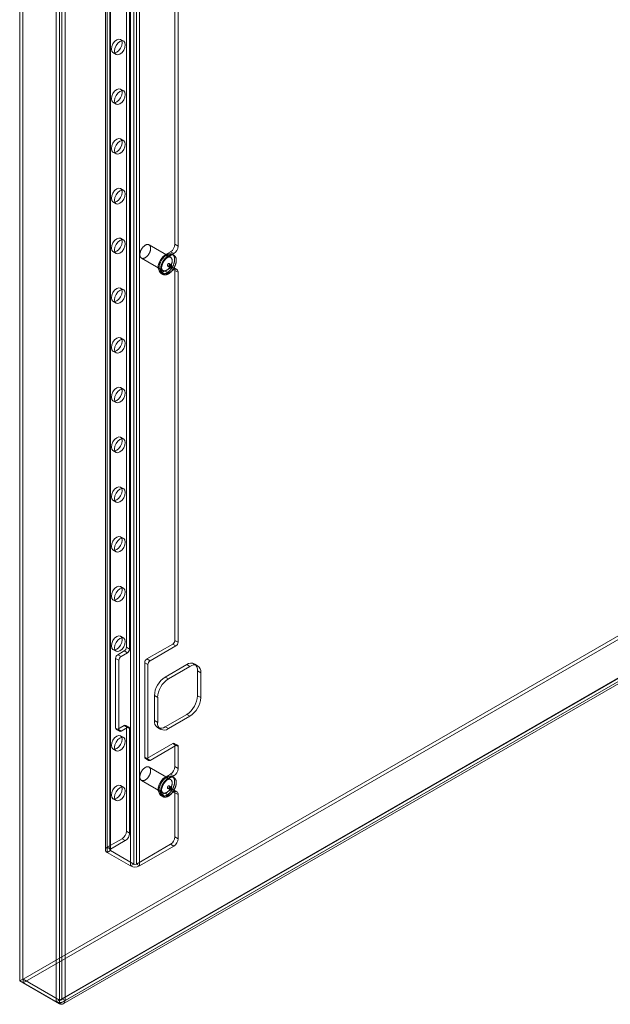
# Model space of a CAD drawing. Units: millimetres. Extents: x 59 to 4259, y 39 to 3009.
# Drawn here: x 2523 to 2620, y 269 to 431 of the extents above; entities that cross this region are included whole.
import ezdxf

# ---------------------------------------------------------------- set-up
doc = ezdxf.new("R2010")
doc.units = ezdxf.units.MM
doc.header["$LTSCALE"] = 2

msp = doc.modelspace()

# ---------------------------------------------------------------- linework, layer by layer
at = {"color": 7, "linetype": 'Continuous', "lineweight": 18}
for p, q in [((2523.27, 759.85), (2523.27, 273.25)), ((2522.74, 759.55), (2522.74, 272.95)), ((2528.71, 269.5), (2528.71, 756.1)), ((2529.24, 269.8), (2529.24, 756.4)), ((2529.67, 756.19), (2529.67, 270.02)), ((2530.2, 755.88), (2530.2, 269.71)), ((2536.79, 751.72), (2536.79, 294.45)), ((2537.09, 294.88), (2537.09, 752.14)), ((2537.54, 751.72), (2537.54, 294.45)), ((2537.62, 294.57), (2537.62, 751.84)), ((2537.09, 294.02), (2537.09, 751.29)), ((2537.62, 294.33), (2537.62, 751.59)), ((2540.91, 291.82), (2540.91, 749.08)), ((2541.44, 292.13), (2541.44, 749.39)), ((2541.87, 292.13), (2541.87, 749.39)), ((2542.4, 291.82), (2542.4, 749.08)), ((2540.24, 327.73), (2540.24, 722.93)), ((2540.77, 327.42), (2540.77, 722.63)), ((2548.19, 393.87), (2548.19, 654.95)), ((2548.73, 393.56), (2548.73, 654.65)), ((2523.29, 273.24), (2803.26, 434.86)), ((2523.29, 272.63), (2803.26, 434.25)), ((2809.23, 431.41), (2529.27, 269.79)), ((2809.23, 430.8), (2529.27, 269.18)), ((2529.51, 269.83), (2809.29, 431.34)), ((2529.67, 270.02), (2809.26, 431.42)), ((2529.89, 269.18), (2809.67, 430.69)), ((2530.2, 269.71), (2809.79, 431.12)), ((2539.8, 427.2), (2539.27, 427.51)), ((2538.02, 425.34), (2538.55, 425.04)), ((2539.8, 419.04), (2539.27, 419.34)), ((2538.02, 417.18), (2538.55, 416.87)), ((2539.8, 410.87), (2539.27, 411.18)), ((2538.02, 409.01), (2538.55, 408.71)), ((2539.8, 402.71), (2539.27, 403.01)), ((2538.02, 400.85), (2538.55, 400.54)), ((2539.8, 394.54), (2539.27, 394.85)), ((2547.49, 391.73), (2543.96, 393.77)), ((2548.73, 393.56), (2548.19, 393.87)), ((2538.02, 392.68), (2538.55, 392.38)), ((2542.71, 391.61), (2546.24, 389.57)), ((2547.49, 392.64), (2546.6, 392.13)), ((2546.6, 392.13), (2547.13, 391.82)), ((2548.02, 392.34), (2547.13, 391.82)), ((2547.49, 392.64), (2548.02, 392.34)), ((2548.04, 392.07), (2547.78, 392.22)), ((2546.6, 389.48), (2547.49, 389.99)), ((2547.01, 390.28), (2547.36, 390.08)), ((2547.13, 389.17), (2548.02, 389.68)), ((2547.61, 390.51), (2547.26, 390.71)), ((2548.02, 389.68), (2547.49, 389.99)), ((2548.52, 389.73), (2547.99, 390.04)), ((2548.19, 328.85), (2548.19, 389.58)), ((2548.19, 389.58), (2548.73, 389.27)), ((2545.79, 389.4), (2546.32, 389.09)), ((2545.96, 389.08), (2546.23, 388.93)), ((2546.6, 389.48), (2547.13, 389.17)), ((2548.73, 328.54), (2548.73, 389.27)), ((2539.8, 386.37), (2539.27, 386.68)), ((2538.02, 384.52), (2538.55, 384.21)), ((2539.8, 378.21), (2539.27, 378.52)), ((2538.02, 376.35), (2538.55, 376.04)), ((2539.8, 370.04), (2539.27, 370.35)), ((2538.02, 368.19), (2538.55, 367.88)), ((2539.8, 361.88), (2539.27, 362.18)), ((2538.02, 360.02), (2538.55, 359.71)), ((2539.8, 353.71), (2539.27, 354.02)), ((2538.02, 351.85), (2538.55, 351.55)), ((2539.8, 345.55), (2539.27, 345.85)), ((2538.02, 343.69), (2538.55, 343.38)), ((2539.8, 337.38), (2539.27, 337.69)), ((2538.02, 335.52), (2538.55, 335.22)), ((2539.8, 329.22), (2539.27, 329.52)), ((2547.84, 328.24), (2543.6, 325.79)), ((2547.84, 328.24), (2548.37, 327.93)), ((2548.73, 328.54), (2548.19, 328.85)), ((2538.02, 327.36), (2538.55, 327.05)), ((2538.83, 326.5), (2539.89, 327.11)), ((2539.36, 326.2), (2540.42, 326.81)), ((2539.89, 327.11), (2540.42, 326.81)), ((2540.77, 327.42), (2540.24, 327.73)), ((2548.37, 327.93), (2544.13, 325.48)), ((2538.47, 314.46), (2538.47, 325.89)), ((2538.47, 325.89), (2539, 325.58)), ((2539.36, 326.2), (2538.83, 326.5)), ((2539, 314.15), (2539, 325.58)), ((2543.25, 325.17), (2543.25, 309.66)), ((2543.25, 325.17), (2543.78, 324.87)), ((2544.13, 325.48), (2543.6, 325.79)), ((2551.92, 324.69), (2551.39, 324.99)), ((2543.78, 309.35), (2543.78, 324.87)), ((2546.6, 322.83), (2550.14, 324.87)), ((2547.13, 322.52), (2550.67, 324.56)), ((2550.14, 324.87), (2550.67, 324.56)), ((2551.91, 323.85), (2551.91, 319.76)), ((2552.44, 323.54), (2551.91, 323.85)), ((2552.44, 323.54), (2552.44, 319.46)), ((2547.13, 322.52), (2546.6, 322.83)), ((2544.84, 315.68), (2544.84, 319.77)), ((2544.84, 319.77), (2545.37, 319.46)), ((2545.37, 315.38), (2545.37, 319.46)), ((2551.91, 319.76), (2552.44, 319.46)), ((2545.37, 315.38), (2544.84, 315.68)), ((2550.14, 316.7), (2546.6, 314.66)), ((2550.67, 316.4), (2547.13, 314.36)), ((2550.67, 316.4), (2550.14, 316.7)), ((2539, 314.15), (2538.47, 314.46)), ((2538.58, 314.23), (2539.11, 313.92)), ((2539.89, 314.87), (2538.83, 314.25)), ((2538.83, 314.25), (2539.36, 313.95)), ((2540.42, 314.56), (2539.36, 313.95)), ((2540.42, 314.56), (2539.89, 314.87)), ((2540.67, 314.58), (2540.14, 314.89)), ((2540.24, 297.51), (2540.24, 314.66)), ((2540.24, 314.66), (2540.77, 314.36)), ((2540.77, 297.21), (2540.77, 314.36)), ((2545.35, 314.54), (2545.88, 314.23)), ((2546.6, 314.66), (2547.13, 314.36)), ((2539.8, 312.89), (2539.27, 313.19)), ((2538.02, 311.03), (2538.55, 310.72)), ((2543.6, 309.46), (2547.84, 311.91)), ((2544.13, 309.15), (2548.37, 311.6)), ((2548.37, 311.6), (2547.84, 311.91)), ((2548.62, 311.62), (2548.09, 311.93)), ((2548.19, 308.13), (2548.19, 311.7)), ((2548.19, 311.7), (2548.73, 311.4)), ((2548.73, 307.82), (2548.73, 311.4)), ((2543.78, 309.35), (2543.25, 309.66)), ((2543.35, 309.43), (2543.88, 309.13)), ((2543.6, 309.46), (2544.13, 309.15)), ((2547.49, 306), (2543.96, 308.04)), ((2548.73, 307.82), (2548.19, 308.13)), ((2542.71, 305.87), (2546.24, 303.83)), ((2547.49, 306.9), (2546.6, 306.39)), ((2546.6, 306.39), (2547.13, 306.09)), ((2548.02, 306.6), (2547.13, 306.09)), ((2547.49, 306.9), (2548.02, 306.6)), ((2548.04, 306.33), (2547.78, 306.48)), ((2539.8, 304.72), (2539.27, 305.03)), ((2546.6, 303.74), (2547.49, 304.25)), ((2547.01, 304.54), (2547.36, 304.34)), ((2547.13, 303.43), (2548.02, 303.94)), ((2547.61, 304.77), (2547.26, 304.98)), ((2548.02, 303.94), (2547.49, 304.25)), ((2548.52, 303.99), (2547.99, 304.3)), ((2538.02, 302.86), (2538.55, 302.56)), ((2545.79, 303.66), (2546.32, 303.35)), ((2545.96, 303.34), (2546.23, 303.19)), ((2546.6, 303.74), (2547.13, 303.43)), ((2548.19, 296.6), (2548.19, 303.84)), ((2548.19, 303.84), (2548.73, 303.54)), ((2548.73, 296.29), (2548.73, 303.54)), ((2540.77, 297.21), (2540.24, 297.51)), ((2539.53, 296.29), (2537.09, 294.88)), ((2540.06, 295.98), (2537.62, 294.57)), ((2539.53, 296.29), (2540.06, 295.98)), ((2548.73, 296.29), (2548.19, 296.6)), ((2537.62, 294.57), (2537.09, 294.88)), ((2537.09, 294.02), (2537.62, 294.33)), ((2537.62, 294.33), (2541.44, 292.13)), ((2541.87, 292.13), (2547.49, 295.37)), ((2542.4, 291.82), (2548.02, 295.06)), ((2547.49, 295.37), (2548.02, 295.06)), ((2537.09, 294.02), (2540.91, 291.82)), ((2541.44, 292.13), (2540.91, 291.82)), ((2542.4, 291.82), (2541.87, 292.13)), ((2523.27, 273.25), (2522.74, 272.95)), ((2529.24, 269.8), (2523.27, 273.25)), ((2523.29, 273.24), (2523.29, 272.63)), ((2523.29, 273.24), (2529.27, 269.79)), ((2528.71, 269.5), (2522.74, 272.95)), ((2523.29, 272.63), (2529.27, 269.18)), ((2530.2, 269.71), (2529.67, 270.02)), ((2529.24, 269.8), (2528.71, 269.5)), ((2529.27, 269.79), (2529.27, 269.18))]:
    msp.add_line(p, q, dxfattribs=at)
at = {"color": 7, "linetype": 'Continuous', "lineweight": 18, "flags": 128}
for points in [[(2538.65, 425.4), (2538.31, 425.29), (2538.02, 425.34), (2537.83, 425.56), (2537.77, 425.92), (2537.83, 426.34), (2538.02, 426.79), (2538.31, 427.17), (2538.65, 427.45), (2538.99, 427.56), (2539.27, 427.51), (2539.47, 427.29), (2539.53, 426.94), (2539.47, 426.51), (2539.27, 426.06), (2538.99, 425.68), (2538.65, 425.4)], [(2539.18, 425.1), (2538.84, 424.98), (2538.55, 425.04), (2538.36, 425.26), (2538.3, 425.61), (2538.36, 426.04), (2538.55, 426.48), (2538.84, 426.87), (2539.18, 427.14), (2539.52, 427.26), (2539.8, 427.2), (2540, 426.98), (2540.06, 426.63), (2540, 426.2), (2539.8, 425.76), (2539.52, 425.37), (2539.18, 425.1)], [(2538.65, 417.24), (2538.31, 417.12), (2538.02, 417.18), (2537.83, 417.4), (2537.77, 417.75), (2537.83, 418.18), (2538.02, 418.62), (2538.31, 419.01), (2538.65, 419.28), (2538.99, 419.4), (2539.27, 419.34), (2539.47, 419.12), (2539.53, 418.77), (2539.47, 418.34), (2539.27, 417.9), (2538.99, 417.51), (2538.65, 417.24)], [(2539.18, 416.93), (2538.84, 416.82), (2538.55, 416.87), (2538.36, 417.09), (2538.3, 417.44), (2538.36, 417.87), (2538.55, 418.31), (2538.84, 418.7), (2539.18, 418.97), (2539.52, 419.09), (2539.8, 419.04), (2540, 418.82), (2540.06, 418.46), (2540, 418.03), (2539.8, 417.59), (2539.52, 417.21), (2539.18, 416.93)], [(2538.65, 409.07), (2538.31, 408.96), (2538.02, 409.01), (2537.83, 409.23), (2537.77, 409.58), (2537.83, 410.01), (2538.02, 410.46), (2538.31, 410.84), (2538.65, 411.12), (2538.99, 411.23), (2539.27, 411.18), (2539.47, 410.96), (2539.53, 410.6), (2539.47, 410.18), (2539.27, 409.73), (2538.99, 409.35), (2538.65, 409.07)], [(2539.18, 408.77), (2538.84, 408.65), (2538.55, 408.71), (2538.36, 408.93), (2538.3, 409.28), (2538.36, 409.71), (2538.55, 410.15), (2538.84, 410.54), (2539.18, 410.81), (2539.52, 410.93), (2539.8, 410.87), (2540, 410.65), (2540.06, 410.3), (2540, 409.87), (2539.8, 409.43), (2539.52, 409.04), (2539.18, 408.77)], [(2538.65, 400.91), (2538.31, 400.79), (2538.02, 400.85), (2537.83, 401.07), (2537.77, 401.42), (2537.83, 401.85), (2538.02, 402.29), (2538.31, 402.68), (2538.65, 402.95), (2538.99, 403.07), (2539.27, 403.01), (2539.47, 402.79), (2539.53, 402.44), (2539.47, 402.01), (2539.27, 401.57), (2538.99, 401.18), (2538.65, 400.91)], [(2539.18, 400.6), (2538.84, 400.48), (2538.55, 400.54), (2538.36, 400.76), (2538.3, 401.11), (2538.36, 401.54), (2538.55, 401.98), (2538.84, 402.37), (2539.18, 402.64), (2539.52, 402.76), (2539.8, 402.71), (2540, 402.49), (2540.06, 402.13), (2540, 401.7), (2539.8, 401.26), (2539.52, 400.88), (2539.18, 400.6)], [(2538.65, 392.74), (2538.31, 392.63), (2538.02, 392.68), (2537.83, 392.9), (2537.77, 393.25), (2537.83, 393.68), (2538.02, 394.12), (2538.31, 394.51), (2538.65, 394.78), (2538.99, 394.9), (2539.27, 394.85), (2539.47, 394.63), (2539.53, 394.27), (2539.47, 393.84), (2539.27, 393.4), (2538.99, 393.02), (2538.65, 392.74)], [(2539.18, 392.44), (2538.84, 392.32), (2538.55, 392.38), (2538.36, 392.6), (2538.3, 392.95), (2538.36, 393.38), (2538.55, 393.82), (2538.84, 394.21), (2539.18, 394.48), (2539.52, 394.6), (2539.8, 394.54), (2540, 394.32), (2540.06, 393.97), (2540, 393.54), (2539.8, 393.1), (2539.52, 392.71), (2539.18, 392.44)], [(2542.45, 392.26), (2542.46, 392.3), (2542.46, 392.35), (2542.47, 392.4), (2542.48, 392.45), (2542.49, 392.5), (2542.5, 392.54), (2542.51, 392.59), (2542.53, 392.64), (2542.54, 392.69), (2542.56, 392.74), (2542.58, 392.79), (2542.6, 392.84), (2542.62, 392.89), (2542.65, 392.94), (2542.67, 392.99), (2542.7, 393.04), (2542.73, 393.08), (2542.76, 393.13), (2542.78, 393.18), (2542.82, 393.22), (2542.85, 393.26), (2542.88, 393.31), (2542.91, 393.35), (2542.95, 393.39), (2542.98, 393.43), (2543.02, 393.46), (2543.06, 393.5), (2543.09, 393.53), (2543.13, 393.57), (2543.17, 393.6), (2543.2, 393.63), (2543.24, 393.66), (2543.28, 393.68), (2543.32, 393.7), (2543.36, 393.73), (2543.4, 393.75), (2543.44, 393.76), (2543.47, 393.78), (2543.51, 393.79), (2543.55, 393.81), (2543.59, 393.82), (2543.62, 393.82), (2543.66, 393.83), (2543.69, 393.83), (2543.73, 393.83), (2543.76, 393.83), (2543.8, 393.83), (2543.83, 393.82), (2543.86, 393.82), (2543.89, 393.81), (2543.92, 393.79), (2543.95, 393.78), (2543.98, 393.76), (2544, 393.75), (2544.03, 393.73), (2544.05, 393.7), (2544.07, 393.68), (2544.09, 393.65), (2544.11, 393.63), (2544.13, 393.6), (2544.14, 393.57), (2544.16, 393.53), (2544.17, 393.5), (2544.18, 393.46), (2544.19, 393.42), (2544.2, 393.39), (2544.21, 393.35), (2544.21, 393.3), (2544.22, 393.26), (2544.22, 393.22), (2544.22, 393.17), (2544.22, 393.13), (2544.21, 393.08), (2544.21, 393.03), (2544.2, 392.99), (2544.19, 392.94), (2544.18, 392.89), (2544.17, 392.84), (2544.16, 392.79), (2544.14, 392.74), (2544.12, 392.69), (2544.11, 392.64), (2544.09, 392.59), (2544.07, 392.54), (2544.04, 392.49), (2544.02, 392.44), (2543.99, 392.4), (2543.97, 392.35), (2543.94, 392.3), (2543.91, 392.25), (2543.88, 392.21), (2543.85, 392.16), (2543.82, 392.12), (2543.79, 392.08), (2543.75, 392.04), (2543.72, 392), (2543.68, 391.96), (2543.65, 391.92), (2543.61, 391.88), (2543.58, 391.85), (2543.54, 391.82), (2543.5, 391.79), (2543.46, 391.76), (2543.42, 391.73), (2543.39, 391.7), (2543.35, 391.68), (2543.31, 391.66), (2543.27, 391.64), (2543.23, 391.62), (2543.19, 391.6), (2543.16, 391.59), (2543.12, 391.58), (2543.08, 391.57), (2543.04, 391.56), (2543.01, 391.56), (2542.97, 391.55), (2542.94, 391.55), (2542.9, 391.55), (2542.87, 391.56), (2542.84, 391.56), (2542.81, 391.57), (2542.78, 391.58), (2542.75, 391.59), (2542.72, 391.6), (2542.69, 391.62), (2542.67, 391.64), (2542.64, 391.66), (2542.62, 391.68), (2542.6, 391.7), (2542.57, 391.73), (2542.56, 391.76), (2542.54, 391.79), (2542.52, 391.82), (2542.51, 391.85), (2542.49, 391.89), (2542.48, 391.92), (2542.47, 391.96), (2542.47, 392), (2542.46, 392.04), (2542.45, 392.08), (2542.45, 392.12), (2542.45, 392.17), (2542.45, 392.21), (2542.45, 392.26)], [(2546.6, 392.13), (2546.21, 391.82), (2545.87, 391.39), (2545.61, 390.89), (2545.47, 390.38), (2545.47, 389.92), (2545.61, 389.57), (2545.87, 389.36), (2546.21, 389.33), (2546.6, 389.48)], [(2545.59, 390.02), (2545.59, 390.08), (2545.6, 390.13), (2545.61, 390.19), (2545.62, 390.25), (2545.63, 390.3), (2545.64, 390.36), (2545.65, 390.42), (2545.67, 390.48), (2545.69, 390.54), (2545.71, 390.6), (2545.73, 390.66), (2545.75, 390.72), (2545.77, 390.78), (2545.8, 390.84), (2545.82, 390.9), (2545.85, 390.96), (2545.88, 391.02), (2545.91, 391.07), (2545.94, 391.13), (2545.97, 391.19), (2546, 391.24), (2546.04, 391.3), (2546.08, 391.35), (2546.11, 391.41), (2546.15, 391.46), (2546.19, 391.51), (2546.23, 391.56), (2546.27, 391.61), (2546.31, 391.66), (2546.35, 391.71), (2546.39, 391.75), (2546.44, 391.8), (2546.48, 391.84), (2546.53, 391.88), (2546.57, 391.92), (2546.62, 391.96), (2546.66, 391.99), (2546.71, 392.03), (2546.75, 392.06), (2546.8, 392.09), (2546.85, 392.12), (2546.89, 392.14), (2546.94, 392.17), (2546.98, 392.19), (2547.03, 392.21), (2547.08, 392.23), (2547.12, 392.25), (2547.17, 392.26), (2547.21, 392.27), (2547.26, 392.29), (2547.3, 392.29), (2547.34, 392.3), (2547.39, 392.3), (2547.43, 392.31), (2547.47, 392.31), (2547.51, 392.3), (2547.55, 392.3), (2547.59, 392.29), (2547.63, 392.28), (2547.66, 392.27), (2547.7, 392.26), (2547.73, 392.24), (2547.77, 392.23), (2547.8, 392.21), (2547.83, 392.18), (2547.86, 392.16), (2547.89, 392.14), (2547.92, 392.11), (2547.94, 392.08), (2547.97, 392.05), (2547.99, 392.02), (2548.01, 391.98), (2548.03, 391.94), (2548.05, 391.91), (2548.07, 391.87), (2548.08, 391.82), (2548.1, 391.78), (2548.11, 391.74), (2548.12, 391.69), (2548.13, 391.64), (2548.14, 391.6), (2548.14, 391.55), (2548.15, 391.5), (2548.15, 391.44), (2548.15, 391.39), (2548.15, 391.34), (2548.15, 391.28), (2548.14, 391.23), (2548.14, 391.17), (2548.13, 391.11), (2548.12, 391.06), (2548.11, 391), (2548.1, 390.94), (2548.08, 390.88), (2548.07, 390.82), (2548.05, 390.76), (2548.03, 390.7), (2548.01, 390.64), (2547.99, 390.58), (2547.97, 390.52), (2547.94, 390.46), (2547.92, 390.4), (2547.89, 390.34), (2547.86, 390.29), (2547.83, 390.23), (2547.8, 390.17), (2547.77, 390.11), (2547.73, 390.06), (2547.7, 390), (2547.66, 389.95), (2547.63, 389.89), (2547.59, 389.84), (2547.55, 389.79), (2547.51, 389.74), (2547.47, 389.69), (2547.43, 389.64), (2547.39, 389.6), (2547.34, 389.55), (2547.3, 389.51), (2547.26, 389.46), (2547.21, 389.42), (2547.17, 389.38), (2547.12, 389.35), (2547.08, 389.31), (2547.03, 389.28), (2546.98, 389.24), (2546.94, 389.21), (2546.89, 389.18), (2546.85, 389.16), (2546.8, 389.13), (2546.75, 389.11), (2546.71, 389.09), (2546.66, 389.07), (2546.62, 389.05), (2546.57, 389.04), (2546.53, 389.03), (2546.48, 389.02), (2546.44, 389.01), (2546.39, 389), (2546.35, 389), (2546.31, 389), (2546.27, 389), (2546.23, 389), (2546.19, 389), (2546.15, 389.01), (2546.11, 389.02), (2546.08, 389.03), (2546.04, 389.04), (2546, 389.06), (2545.97, 389.08), (2545.94, 389.1), (2545.91, 389.12), (2545.88, 389.14), (2545.85, 389.17), (2545.82, 389.19), (2545.8, 389.22), (2545.77, 389.25), (2545.75, 389.29), (2545.73, 389.32), (2545.71, 389.36), (2545.69, 389.4), (2545.67, 389.44), (2545.65, 389.48), (2545.64, 389.52), (2545.63, 389.56), (2545.62, 389.61), (2545.61, 389.66), (2545.6, 389.71), (2545.59, 389.76), (2545.59, 389.81), (2545.59, 389.86), (2545.59, 389.91), (2545.59, 389.96), (2545.59, 390.02)], [(2545.86, 389.87), (2545.86, 389.92), (2545.87, 389.98), (2545.87, 390.04), (2545.88, 390.09), (2545.89, 390.15), (2545.91, 390.21), (2545.92, 390.27), (2545.94, 390.33), (2545.95, 390.39), (2545.97, 390.45), (2545.99, 390.51), (2546.01, 390.57), (2546.04, 390.63), (2546.06, 390.69), (2546.09, 390.75), (2546.11, 390.8), (2546.14, 390.86), (2546.17, 390.92), (2546.2, 390.98), (2546.24, 391.04), (2546.27, 391.09), (2546.3, 391.15), (2546.34, 391.2), (2546.38, 391.25), (2546.41, 391.31), (2546.45, 391.36), (2546.49, 391.41), (2546.53, 391.46), (2546.58, 391.51), (2546.62, 391.55), (2546.66, 391.6), (2546.7, 391.64), (2546.75, 391.68), (2546.79, 391.73), (2546.84, 391.77), (2546.88, 391.8), (2546.93, 391.84), (2546.97, 391.87), (2547.02, 391.91), (2547.06, 391.94), (2547.11, 391.96), (2547.16, 391.99), (2547.2, 392.02), (2547.25, 392.04), (2547.3, 392.06), (2547.34, 392.08), (2547.39, 392.09), (2547.43, 392.11), (2547.48, 392.12), (2547.52, 392.13), (2547.57, 392.14), (2547.61, 392.15), (2547.65, 392.15), (2547.69, 392.15), (2547.73, 392.15), (2547.77, 392.15), (2547.81, 392.14), (2547.85, 392.14), (2547.89, 392.13), (2547.93, 392.12), (2547.96, 392.1), (2548, 392.09), (2548.03, 392.07), (2548.06, 392.05), (2548.1, 392.03), (2548.13, 392.01), (2548.15, 391.98), (2548.18, 391.96), (2548.21, 391.93), (2548.23, 391.89), (2548.26, 391.86), (2548.28, 391.83), (2548.3, 391.79), (2548.32, 391.75), (2548.33, 391.71), (2548.35, 391.67), (2548.36, 391.63), (2548.38, 391.58), (2548.39, 391.54), (2548.4, 391.49), (2548.4, 391.44), (2548.41, 391.39), (2548.41, 391.34), (2548.42, 391.29), (2548.42, 391.24), (2548.42, 391.18), (2548.41, 391.13), (2548.41, 391.07), (2548.4, 391.02), (2548.4, 390.96), (2548.39, 390.9), (2548.38, 390.84), (2548.36, 390.79), (2548.35, 390.73), (2548.33, 390.67), (2548.32, 390.61), (2548.3, 390.55), (2548.28, 390.49), (2548.26, 390.43), (2548.23, 390.37), (2548.21, 390.31), (2548.18, 390.25), (2548.15, 390.19), (2548.13, 390.13), (2548.1, 390.07), (2548.06, 390.02), (2548.03, 389.96), (2548, 389.9), (2547.96, 389.85), (2547.93, 389.79), (2547.89, 389.74), (2547.85, 389.69), (2547.81, 389.64), (2547.78, 389.59), (2547.73, 389.54), (2547.69, 389.49), (2547.65, 389.44), (2547.61, 389.4), (2547.57, 389.35), (2547.52, 389.31), (2547.48, 389.27), (2547.43, 389.23), (2547.39, 389.19), (2547.34, 389.16), (2547.3, 389.12), (2547.25, 389.09), (2547.2, 389.06), (2547.16, 389.03), (2547.11, 389), (2547.07, 388.98), (2547.02, 388.96), (2546.97, 388.94), (2546.93, 388.92), (2546.88, 388.9), (2546.84, 388.89), (2546.79, 388.87), (2546.75, 388.86), (2546.7, 388.86), (2546.66, 388.85), (2546.62, 388.85), (2546.58, 388.84), (2546.53, 388.84), (2546.49, 388.85), (2546.45, 388.85), (2546.42, 388.86), (2546.38, 388.87), (2546.34, 388.88), (2546.3, 388.89), (2546.27, 388.91), (2546.24, 388.92), (2546.2, 388.94), (2546.17, 388.96), (2546.14, 388.99), (2546.11, 389.01), (2546.09, 389.04), (2546.06, 389.07), (2546.04, 389.1), (2546.01, 389.13), (2545.99, 389.17), (2545.97, 389.2), (2545.95, 389.24), (2545.94, 389.28), (2545.92, 389.32), (2545.91, 389.37), (2545.89, 389.41), (2545.88, 389.46), (2545.87, 389.5), (2545.87, 389.55), (2545.86, 389.6), (2545.86, 389.65), (2545.85, 389.7), (2545.85, 389.76), (2545.85, 389.81), (2545.86, 389.87)], [(2545.99, 390.22), (2545.99, 390.26), (2546, 390.31), (2546, 390.36), (2546.01, 390.41), (2546.02, 390.45), (2546.03, 390.5), (2546.05, 390.55), (2546.06, 390.6), (2546.08, 390.65), (2546.1, 390.7), (2546.12, 390.75), (2546.14, 390.8), (2546.16, 390.85), (2546.18, 390.9), (2546.21, 390.95), (2546.23, 391), (2546.26, 391.04), (2546.29, 391.09), (2546.32, 391.13), (2546.35, 391.18), (2546.38, 391.22), (2546.42, 391.27), (2546.45, 391.31), (2546.48, 391.35), (2546.52, 391.39), (2546.55, 391.42), (2546.59, 391.46), (2546.63, 391.49), (2546.66, 391.53), (2546.7, 391.56), (2546.74, 391.59), (2546.78, 391.61), (2546.82, 391.64), (2546.86, 391.66), (2546.89, 391.69), (2546.93, 391.71), (2546.97, 391.72), (2547.01, 391.74), (2547.05, 391.75), (2547.08, 391.77), (2547.12, 391.77), (2547.16, 391.78), (2547.19, 391.79), (2547.23, 391.79), (2547.27, 391.79), (2547.3, 391.79), (2547.33, 391.79), (2547.37, 391.78), (2547.4, 391.77), (2547.43, 391.76), (2547.46, 391.75), (2547.48, 391.74), (2547.51, 391.72), (2547.54, 391.7), (2547.56, 391.68), (2547.59, 391.66), (2547.61, 391.64), (2547.63, 391.61), (2547.65, 391.58), (2547.66, 391.56), (2547.68, 391.52), (2547.7, 391.49), (2547.71, 391.46), (2547.72, 391.42), (2547.73, 391.38), (2547.74, 391.34), (2547.74, 391.3), (2547.75, 391.26), (2547.75, 391.22), (2547.75, 391.18), (2547.75, 391.13), (2547.75, 391.09), (2547.75, 391.04), (2547.74, 390.99), (2547.73, 390.94), (2547.73, 390.9), (2547.72, 390.85), (2547.7, 390.8), (2547.69, 390.75), (2547.68, 390.7), (2547.66, 390.65), (2547.64, 390.6), (2547.62, 390.55), (2547.6, 390.5), (2547.58, 390.45), (2547.55, 390.4), (2547.53, 390.35), (2547.5, 390.31), (2547.48, 390.26), (2547.45, 390.21), (2547.42, 390.17), (2547.39, 390.12), (2547.36, 390.08), (2547.32, 390.04), (2547.29, 390), (2547.25, 389.96), (2547.22, 389.92), (2547.18, 389.88), (2547.15, 389.84), (2547.11, 389.81), (2547.07, 389.78), (2547.04, 389.74), (2547, 389.72), (2546.96, 389.69), (2546.92, 389.66), (2546.88, 389.64), (2546.84, 389.62), (2546.81, 389.6), (2546.77, 389.58), (2546.73, 389.56), (2546.69, 389.55), (2546.65, 389.54), (2546.62, 389.53), (2546.58, 389.52), (2546.54, 389.51), (2546.51, 389.51), (2546.47, 389.51), (2546.44, 389.51), (2546.41, 389.51), (2546.37, 389.52), (2546.34, 389.53), (2546.31, 389.54), (2546.28, 389.55), (2546.25, 389.56), (2546.23, 389.58), (2546.2, 389.6), (2546.18, 389.62), (2546.15, 389.64), (2546.13, 389.66), (2546.11, 389.69), (2546.09, 389.72), (2546.07, 389.75), (2546.06, 389.78), (2546.04, 389.81), (2546.03, 389.85), (2546.02, 389.88), (2546.01, 389.92), (2546, 389.96), (2545.99, 390), (2545.99, 390.04), (2545.99, 390.08), (2545.99, 390.13), (2545.99, 390.17), (2545.99, 390.22)], [(2547.13, 391.82), (2546.74, 391.52), (2546.4, 391.09), (2546.14, 390.59), (2546, 390.08), (2546, 389.61), (2546.14, 389.26), (2546.4, 389.06), (2546.74, 389.02), (2547.13, 389.17)], [(2546.96, 390.41), (2546.96, 390.39), (2546.96, 390.37), (2546.96, 390.35), (2546.97, 390.34), (2546.97, 390.32), (2546.98, 390.31), (2546.99, 390.3), (2547, 390.29), (2547.01, 390.28), (2547.03, 390.27), (2547.04, 390.27), (2547.06, 390.27), (2547.07, 390.27), (2547.09, 390.27), (2547.1, 390.28), (2547.12, 390.29), (2547.14, 390.3), (2547.16, 390.31), (2547.17, 390.32), (2547.19, 390.34), (2547.21, 390.35), (2547.22, 390.37), (2547.24, 390.39), (2547.25, 390.41), (2547.26, 390.43), (2547.27, 390.45), (2547.28, 390.48), (2547.29, 390.5), (2547.3, 390.52), (2547.3, 390.54), (2547.31, 390.56), (2547.31, 390.58), (2547.31, 390.61), (2547.31, 390.62), (2547.31, 390.64), (2547.3, 390.66), (2547.3, 390.67), (2547.29, 390.69), (2547.28, 390.7), (2547.27, 390.71), (2547.26, 390.72), (2547.24, 390.72), (2547.23, 390.72), (2547.21, 390.73), (2547.2, 390.72), (2547.18, 390.72), (2547.16, 390.72), (2547.15, 390.71), (2547.13, 390.7), (2547.11, 390.69), (2547.1, 390.67), (2547.08, 390.66), (2547.06, 390.64), (2547.05, 390.62), (2547.03, 390.61), (2547.02, 390.59), (2547.01, 390.56), (2546.99, 390.54), (2546.98, 390.52), (2546.98, 390.5), (2546.97, 390.48), (2546.96, 390.45), (2546.96, 390.43), (2546.96, 390.41)], [(2547.66, 390.38), (2547.66, 390.4), (2547.66, 390.42), (2547.66, 390.44), (2547.66, 390.45), (2547.65, 390.47), (2547.64, 390.48), (2547.63, 390.49), (2547.62, 390.5), (2547.61, 390.51), (2547.6, 390.52), (2547.58, 390.52), (2547.57, 390.52), (2547.55, 390.52), (2547.53, 390.52), (2547.52, 390.51), (2547.5, 390.5), (2547.48, 390.5), (2547.47, 390.48), (2547.45, 390.47), (2547.43, 390.46), (2547.42, 390.44), (2547.4, 390.42), (2547.39, 390.4), (2547.37, 390.38), (2547.36, 390.36), (2547.35, 390.34), (2547.34, 390.32), (2547.33, 390.29), (2547.32, 390.27), (2547.32, 390.25), (2547.31, 390.23), (2547.31, 390.21), (2547.31, 390.19), (2547.31, 390.17), (2547.32, 390.15), (2547.32, 390.13), (2547.33, 390.12), (2547.33, 390.1), (2547.34, 390.09), (2547.35, 390.08), (2547.37, 390.08), (2547.38, 390.07), (2547.39, 390.07), (2547.41, 390.07), (2547.42, 390.07), (2547.44, 390.07), (2547.46, 390.08), (2547.48, 390.08), (2547.49, 390.09), (2547.51, 390.1), (2547.53, 390.12), (2547.54, 390.13), (2547.56, 390.15), (2547.58, 390.17), (2547.59, 390.19), (2547.6, 390.21), (2547.62, 390.23), (2547.63, 390.25), (2547.64, 390.27), (2547.65, 390.29), (2547.65, 390.32), (2547.66, 390.34), (2547.66, 390.36), (2547.66, 390.38)], [(2538.65, 384.58), (2538.31, 384.46), (2538.02, 384.52), (2537.83, 384.74), (2537.77, 385.09), (2537.83, 385.52), (2538.02, 385.96), (2538.31, 386.35), (2538.65, 386.62), (2538.99, 386.74), (2539.27, 386.68), (2539.47, 386.46), (2539.53, 386.11), (2539.47, 385.68), (2539.27, 385.24), (2538.99, 384.85), (2538.65, 384.58)], [(2539.18, 384.27), (2538.84, 384.15), (2538.55, 384.21), (2538.36, 384.43), (2538.3, 384.78), (2538.36, 385.21), (2538.55, 385.65), (2538.84, 386.04), (2539.18, 386.31), (2539.52, 386.43), (2539.8, 386.37), (2540, 386.15), (2540.06, 385.8), (2540, 385.37), (2539.8, 384.93), (2539.52, 384.54), (2539.18, 384.27)], [(2538.65, 376.41), (2538.31, 376.29), (2538.02, 376.35), (2537.83, 376.57), (2537.77, 376.92), (2537.83, 377.35), (2538.02, 377.79), (2538.31, 378.18), (2538.65, 378.45), (2538.99, 378.57), (2539.27, 378.52), (2539.47, 378.3), (2539.53, 377.94), (2539.47, 377.51), (2539.27, 377.07), (2538.99, 376.69), (2538.65, 376.41)], [(2539.18, 376.11), (2538.84, 375.99), (2538.55, 376.04), (2538.36, 376.26), (2538.3, 376.62), (2538.36, 377.05), (2538.55, 377.49), (2538.84, 377.87), (2539.18, 378.15), (2539.52, 378.27), (2539.8, 378.21), (2540, 377.99), (2540.06, 377.64), (2540, 377.21), (2539.8, 376.77), (2539.52, 376.38), (2539.18, 376.11)], [(2538.65, 368.25), (2538.31, 368.13), (2538.02, 368.19), (2537.83, 368.41), (2537.77, 368.76), (2537.83, 369.19), (2538.02, 369.63), (2538.31, 370.02), (2538.65, 370.29), (2538.99, 370.41), (2539.27, 370.35), (2539.47, 370.13), (2539.53, 369.78), (2539.47, 369.35), (2539.27, 368.91), (2538.99, 368.52), (2538.65, 368.25)], [(2539.18, 367.94), (2538.84, 367.82), (2538.55, 367.88), (2538.36, 368.1), (2538.3, 368.45), (2538.36, 368.88), (2538.55, 369.32), (2538.84, 369.71), (2539.18, 369.98), (2539.52, 370.1), (2539.8, 370.04), (2540, 369.82), (2540.06, 369.47), (2540, 369.04), (2539.8, 368.6), (2539.52, 368.21), (2539.18, 367.94)], [(2538.65, 360.08), (2538.31, 359.96), (2538.02, 360.02), (2537.83, 360.24), (2537.77, 360.59), (2537.83, 361.02), (2538.02, 361.46), (2538.31, 361.85), (2538.65, 362.12), (2538.99, 362.24), (2539.27, 362.18), (2539.47, 361.96), (2539.53, 361.61), (2539.47, 361.18), (2539.27, 360.74), (2538.99, 360.35), (2538.65, 360.08)], [(2539.18, 359.78), (2538.84, 359.66), (2538.55, 359.71), (2538.36, 359.93), (2538.3, 360.29), (2538.36, 360.72), (2538.55, 361.16), (2538.84, 361.54), (2539.18, 361.82), (2539.52, 361.93), (2539.8, 361.88), (2540, 361.66), (2540.06, 361.31), (2540, 360.88), (2539.8, 360.44), (2539.52, 360.05), (2539.18, 359.78)], [(2538.65, 351.92), (2538.31, 351.8), (2538.02, 351.85), (2537.83, 352.07), (2537.77, 352.43), (2537.83, 352.86), (2538.02, 353.3), (2538.31, 353.68), (2538.65, 353.96), (2538.99, 354.08), (2539.27, 354.02), (2539.47, 353.8), (2539.53, 353.45), (2539.47, 353.02), (2539.27, 352.58), (2538.99, 352.19), (2538.65, 351.92)], [(2539.18, 351.61), (2538.84, 351.49), (2538.55, 351.55), (2538.36, 351.77), (2538.3, 352.12), (2538.36, 352.55), (2538.55, 352.99), (2538.84, 353.38), (2539.18, 353.65), (2539.52, 353.77), (2539.8, 353.71), (2540, 353.49), (2540.06, 353.14), (2540, 352.71), (2539.8, 352.27), (2539.52, 351.88), (2539.18, 351.61)], [(2538.65, 343.75), (2538.31, 343.63), (2538.02, 343.69), (2537.83, 343.91), (2537.77, 344.26), (2537.83, 344.69), (2538.02, 345.13), (2538.31, 345.52), (2538.65, 345.79), (2538.99, 345.91), (2539.27, 345.85), (2539.47, 345.63), (2539.53, 345.28), (2539.47, 344.85), (2539.27, 344.41), (2538.99, 344.02), (2538.65, 343.75)], [(2539.18, 343.44), (2538.84, 343.33), (2538.55, 343.38), (2538.36, 343.6), (2538.3, 343.95), (2538.36, 344.38), (2538.55, 344.83), (2538.84, 345.21), (2539.18, 345.49), (2539.52, 345.6), (2539.8, 345.55), (2540, 345.33), (2540.06, 344.98), (2540, 344.55), (2539.8, 344.1), (2539.52, 343.72), (2539.18, 343.44)], [(2538.65, 335.59), (2538.31, 335.47), (2538.02, 335.52), (2537.83, 335.74), (2537.77, 336.1), (2537.83, 336.53), (2538.02, 336.97), (2538.31, 337.35), (2538.65, 337.63), (2538.99, 337.74), (2539.27, 337.69), (2539.47, 337.47), (2539.53, 337.12), (2539.47, 336.69), (2539.27, 336.25), (2538.99, 335.86), (2538.65, 335.59)], [(2539.18, 335.28), (2538.84, 335.16), (2538.55, 335.22), (2538.36, 335.44), (2538.3, 335.79), (2538.36, 336.22), (2538.55, 336.66), (2538.84, 337.05), (2539.18, 337.32), (2539.52, 337.44), (2539.8, 337.38), (2540, 337.16), (2540.06, 336.81), (2540, 336.38), (2539.8, 335.94), (2539.52, 335.55), (2539.18, 335.28)], [(2538.65, 327.42), (2538.31, 327.3), (2538.02, 327.36), (2537.83, 327.58), (2537.77, 327.93), (2537.83, 328.36), (2538.02, 328.8), (2538.31, 329.19), (2538.65, 329.46), (2538.99, 329.58), (2539.27, 329.52), (2539.47, 329.3), (2539.53, 328.95), (2539.47, 328.52), (2539.27, 328.08), (2538.99, 327.69), (2538.65, 327.42)], [(2539.18, 327.11), (2538.84, 327), (2538.55, 327.05), (2538.36, 327.27), (2538.3, 327.62), (2538.36, 328.05), (2538.55, 328.5), (2538.84, 328.88), (2539.18, 329.16), (2539.52, 329.27), (2539.8, 329.22), (2540, 329), (2540.06, 328.64), (2540, 328.22), (2539.8, 327.77), (2539.52, 327.39), (2539.18, 327.11)], [(2538.65, 311.09), (2538.31, 310.97), (2538.02, 311.03), (2537.83, 311.25), (2537.77, 311.6), (2537.83, 312.03), (2538.02, 312.47), (2538.31, 312.86), (2538.65, 313.13), (2538.99, 313.25), (2539.27, 313.19), (2539.47, 312.97), (2539.53, 312.62), (2539.47, 312.19), (2539.27, 311.75), (2538.99, 311.36), (2538.65, 311.09)], [(2539.18, 310.78), (2538.84, 310.67), (2538.55, 310.72), (2538.36, 310.94), (2538.3, 311.29), (2538.36, 311.72), (2538.55, 312.16), (2538.84, 312.55), (2539.18, 312.82), (2539.52, 312.94), (2539.8, 312.89), (2540, 312.67), (2540.06, 312.31), (2540, 311.88), (2539.8, 311.44), (2539.52, 311.06), (2539.18, 310.78)], [(2542.45, 306.52), (2542.46, 306.57), (2542.46, 306.61), (2542.47, 306.66), (2542.48, 306.71), (2542.49, 306.76), (2542.5, 306.81), (2542.51, 306.86), (2542.53, 306.91), (2542.54, 306.96), (2542.56, 307.01), (2542.58, 307.06), (2542.6, 307.11), (2542.62, 307.15), (2542.65, 307.2), (2542.67, 307.25), (2542.7, 307.3), (2542.73, 307.35), (2542.76, 307.39), (2542.78, 307.44), (2542.82, 307.48), (2542.85, 307.53), (2542.88, 307.57), (2542.91, 307.61), (2542.95, 307.65), (2542.98, 307.69), (2543.02, 307.73), (2543.06, 307.76), (2543.09, 307.8), (2543.13, 307.83), (2543.17, 307.86), (2543.2, 307.89), (2543.24, 307.92), (2543.28, 307.94), (2543.32, 307.97), (2543.36, 307.99), (2543.4, 308.01), (2543.44, 308.03), (2543.47, 308.04), (2543.51, 308.06), (2543.55, 308.07), (2543.59, 308.08), (2543.62, 308.09), (2543.66, 308.09), (2543.69, 308.1), (2543.73, 308.1), (2543.76, 308.1), (2543.8, 308.09), (2543.83, 308.09), (2543.86, 308.08), (2543.89, 308.07), (2543.92, 308.06), (2543.95, 308.04), (2543.98, 308.03), (2544, 308.01), (2544.03, 307.99), (2544.05, 307.97), (2544.07, 307.94), (2544.09, 307.92), (2544.11, 307.89), (2544.13, 307.86), (2544.14, 307.83), (2544.16, 307.8), (2544.17, 307.76), (2544.18, 307.73), (2544.19, 307.69), (2544.2, 307.65), (2544.21, 307.61), (2544.21, 307.57), (2544.22, 307.52), (2544.22, 307.48), (2544.22, 307.44), (2544.22, 307.39), (2544.21, 307.34), (2544.21, 307.3), (2544.2, 307.25), (2544.19, 307.2), (2544.18, 307.15), (2544.17, 307.1), (2544.16, 307.05), (2544.14, 307), (2544.12, 306.95), (2544.11, 306.9), (2544.09, 306.85), (2544.07, 306.8), (2544.04, 306.76), (2544.02, 306.71), (2543.99, 306.66), (2543.97, 306.61), (2543.94, 306.56), (2543.91, 306.52), (2543.88, 306.47), (2543.85, 306.43), (2543.82, 306.38), (2543.79, 306.34), (2543.75, 306.3), (2543.72, 306.26), (2543.68, 306.22), (2543.65, 306.18), (2543.61, 306.15), (2543.58, 306.11), (2543.54, 306.08), (2543.5, 306.05), (2543.46, 306.02), (2543.42, 305.99), (2543.39, 305.97), (2543.35, 305.94), (2543.31, 305.92), (2543.27, 305.9), (2543.23, 305.88), (2543.19, 305.87), (2543.16, 305.85), (2543.12, 305.84), (2543.08, 305.83), (2543.04, 305.82), (2543.01, 305.82), (2542.97, 305.82), (2542.94, 305.81), (2542.9, 305.82), (2542.87, 305.82), (2542.84, 305.82), (2542.81, 305.83), (2542.78, 305.84), (2542.75, 305.85), (2542.72, 305.87), (2542.69, 305.88), (2542.67, 305.9), (2542.64, 305.92), (2542.62, 305.94), (2542.6, 305.97), (2542.57, 305.99), (2542.56, 306.02), (2542.54, 306.05), (2542.52, 306.08), (2542.51, 306.11), (2542.49, 306.15), (2542.48, 306.19), (2542.47, 306.22), (2542.47, 306.26), (2542.46, 306.3), (2542.45, 306.34), (2542.45, 306.39), (2542.45, 306.43), (2542.45, 306.47), (2542.45, 306.52)], [(2546.6, 306.39), (2546.21, 306.09), (2545.87, 305.66), (2545.61, 305.16), (2545.47, 304.64), (2545.47, 304.18), (2545.61, 303.83), (2545.87, 303.62), (2546.21, 303.59), (2546.6, 303.74)], [(2545.59, 304.28), (2545.59, 304.34), (2545.6, 304.39), (2545.61, 304.45), (2545.62, 304.51), (2545.63, 304.57), (2545.64, 304.63), (2545.65, 304.69), (2545.67, 304.74), (2545.69, 304.8), (2545.71, 304.86), (2545.73, 304.92), (2545.75, 304.98), (2545.77, 305.04), (2545.8, 305.1), (2545.82, 305.16), (2545.85, 305.22), (2545.88, 305.28), (2545.91, 305.34), (2545.94, 305.39), (2545.97, 305.45), (2546, 305.51), (2546.04, 305.56), (2546.08, 305.62), (2546.11, 305.67), (2546.15, 305.72), (2546.19, 305.78), (2546.23, 305.83), (2546.27, 305.88), (2546.31, 305.92), (2546.35, 305.97), (2546.39, 306.02), (2546.44, 306.06), (2546.48, 306.1), (2546.53, 306.14), (2546.57, 306.18), (2546.62, 306.22), (2546.66, 306.25), (2546.71, 306.29), (2546.75, 306.32), (2546.8, 306.35), (2546.85, 306.38), (2546.89, 306.41), (2546.94, 306.43), (2546.98, 306.45), (2547.03, 306.48), (2547.08, 306.49), (2547.12, 306.51), (2547.17, 306.53), (2547.21, 306.54), (2547.26, 306.55), (2547.3, 306.56), (2547.34, 306.56), (2547.39, 306.57), (2547.43, 306.57), (2547.47, 306.57), (2547.51, 306.57), (2547.55, 306.56), (2547.59, 306.55), (2547.63, 306.55), (2547.66, 306.53), (2547.7, 306.52), (2547.73, 306.51), (2547.77, 306.49), (2547.8, 306.47), (2547.83, 306.45), (2547.86, 306.42), (2547.89, 306.4), (2547.92, 306.37), (2547.94, 306.34), (2547.97, 306.31), (2547.99, 306.28), (2548.01, 306.24), (2548.03, 306.21), (2548.05, 306.17), (2548.07, 306.13), (2548.08, 306.09), (2548.1, 306.05), (2548.11, 306), (2548.12, 305.96), (2548.13, 305.91), (2548.14, 305.86), (2548.14, 305.81), (2548.15, 305.76), (2548.15, 305.71), (2548.15, 305.65), (2548.15, 305.6), (2548.15, 305.55), (2548.14, 305.49), (2548.14, 305.43), (2548.13, 305.38), (2548.12, 305.32), (2548.11, 305.26), (2548.1, 305.2), (2548.08, 305.14), (2548.07, 305.08), (2548.05, 305.02), (2548.03, 304.96), (2548.01, 304.9), (2547.99, 304.84), (2547.97, 304.79), (2547.94, 304.73), (2547.92, 304.67), (2547.89, 304.61), (2547.86, 304.55), (2547.83, 304.49), (2547.8, 304.43), (2547.77, 304.38), (2547.73, 304.32), (2547.7, 304.27), (2547.66, 304.21), (2547.63, 304.16), (2547.59, 304.1), (2547.55, 304.05), (2547.51, 304), (2547.47, 303.95), (2547.43, 303.91), (2547.39, 303.86), (2547.34, 303.81), (2547.3, 303.77), (2547.26, 303.73), (2547.21, 303.69), (2547.17, 303.65), (2547.12, 303.61), (2547.08, 303.57), (2547.03, 303.54), (2546.98, 303.51), (2546.94, 303.48), (2546.89, 303.45), (2546.85, 303.42), (2546.8, 303.4), (2546.75, 303.37), (2546.71, 303.35), (2546.66, 303.33), (2546.62, 303.32), (2546.57, 303.3), (2546.53, 303.29), (2546.48, 303.28), (2546.44, 303.27), (2546.39, 303.27), (2546.35, 303.26), (2546.31, 303.26), (2546.27, 303.26), (2546.23, 303.26), (2546.19, 303.27), (2546.15, 303.27), (2546.11, 303.28), (2546.08, 303.29), (2546.04, 303.31), (2546, 303.32), (2545.97, 303.34), (2545.94, 303.36), (2545.91, 303.38), (2545.88, 303.4), (2545.85, 303.43), (2545.82, 303.46), (2545.8, 303.49), (2545.77, 303.52), (2545.75, 303.55), (2545.73, 303.58), (2545.71, 303.62), (2545.69, 303.66), (2545.67, 303.7), (2545.65, 303.74), (2545.64, 303.78), (2545.63, 303.83), (2545.62, 303.87), (2545.61, 303.92), (2545.6, 303.97), (2545.59, 304.02), (2545.59, 304.07), (2545.59, 304.12), (2545.59, 304.17), (2545.59, 304.23), (2545.59, 304.28)], [(2545.86, 304.13), (2545.86, 304.19), (2545.87, 304.24), (2545.87, 304.3), (2545.88, 304.36), (2545.89, 304.41), (2545.91, 304.47), (2545.92, 304.53), (2545.94, 304.59), (2545.95, 304.65), (2545.97, 304.71), (2545.99, 304.77), (2546.01, 304.83), (2546.04, 304.89), (2546.06, 304.95), (2546.09, 305.01), (2546.11, 305.07), (2546.14, 305.13), (2546.17, 305.18), (2546.2, 305.24), (2546.24, 305.3), (2546.27, 305.35), (2546.3, 305.41), (2546.34, 305.46), (2546.38, 305.52), (2546.41, 305.57), (2546.45, 305.62), (2546.49, 305.67), (2546.53, 305.72), (2546.58, 305.77), (2546.62, 305.82), (2546.66, 305.86), (2546.7, 305.91), (2546.75, 305.95), (2546.79, 305.99), (2546.84, 306.03), (2546.88, 306.07), (2546.93, 306.1), (2546.97, 306.14), (2547.02, 306.17), (2547.06, 306.2), (2547.11, 306.23), (2547.16, 306.25), (2547.2, 306.28), (2547.25, 306.3), (2547.3, 306.32), (2547.34, 306.34), (2547.39, 306.36), (2547.43, 306.37), (2547.48, 306.39), (2547.52, 306.4), (2547.57, 306.4), (2547.61, 306.41), (2547.65, 306.41), (2547.69, 306.42), (2547.73, 306.42), (2547.77, 306.41), (2547.81, 306.41), (2547.85, 306.4), (2547.89, 306.39), (2547.93, 306.38), (2547.96, 306.37), (2548, 306.35), (2548.03, 306.34), (2548.06, 306.32), (2548.1, 306.29), (2548.13, 306.27), (2548.15, 306.25), (2548.18, 306.22), (2548.21, 306.19), (2548.23, 306.16), (2548.26, 306.13), (2548.28, 306.09), (2548.3, 306.05), (2548.32, 306.02), (2548.33, 305.98), (2548.35, 305.93), (2548.36, 305.89), (2548.38, 305.85), (2548.39, 305.8), (2548.4, 305.75), (2548.4, 305.71), (2548.41, 305.66), (2548.41, 305.61), (2548.42, 305.55), (2548.42, 305.5), (2548.42, 305.45), (2548.41, 305.39), (2548.41, 305.34), (2548.4, 305.28), (2548.4, 305.22), (2548.39, 305.17), (2548.38, 305.11), (2548.36, 305.05), (2548.35, 304.99), (2548.33, 304.93), (2548.32, 304.87), (2548.3, 304.81), (2548.28, 304.75), (2548.26, 304.69), (2548.23, 304.63), (2548.21, 304.57), (2548.18, 304.51), (2548.15, 304.45), (2548.13, 304.4), (2548.1, 304.34), (2548.06, 304.28), (2548.03, 304.22), (2548, 304.17), (2547.96, 304.11), (2547.93, 304.06), (2547.89, 304), (2547.85, 303.95), (2547.81, 303.9), (2547.78, 303.85), (2547.73, 303.8), (2547.69, 303.75), (2547.65, 303.71), (2547.61, 303.66), (2547.57, 303.62), (2547.52, 303.57), (2547.48, 303.53), (2547.43, 303.49), (2547.39, 303.46), (2547.34, 303.42), (2547.3, 303.39), (2547.25, 303.35), (2547.2, 303.32), (2547.16, 303.29), (2547.11, 303.27), (2547.07, 303.24), (2547.02, 303.22), (2546.97, 303.2), (2546.93, 303.18), (2546.88, 303.16), (2546.84, 303.15), (2546.79, 303.14), (2546.75, 303.13), (2546.7, 303.12), (2546.66, 303.11), (2546.62, 303.11), (2546.58, 303.11), (2546.53, 303.11), (2546.49, 303.11), (2546.45, 303.11), (2546.42, 303.12), (2546.38, 303.13), (2546.34, 303.14), (2546.3, 303.15), (2546.27, 303.17), (2546.24, 303.19), (2546.2, 303.21), (2546.17, 303.23), (2546.14, 303.25), (2546.11, 303.28), (2546.09, 303.3), (2546.06, 303.33), (2546.04, 303.36), (2546.01, 303.4), (2545.99, 303.43), (2545.97, 303.47), (2545.95, 303.51), (2545.94, 303.55), (2545.92, 303.59), (2545.91, 303.63), (2545.89, 303.67), (2545.88, 303.72), (2545.87, 303.77), (2545.87, 303.82), (2545.86, 303.87), (2545.86, 303.92), (2545.85, 303.97), (2545.85, 304.02), (2545.85, 304.07), (2545.86, 304.13)], [(2545.99, 304.48), (2545.99, 304.53), (2546, 304.57), (2546, 304.62), (2546.01, 304.67), (2546.02, 304.72), (2546.03, 304.77), (2546.05, 304.82), (2546.06, 304.87), (2546.08, 304.92), (2546.1, 304.97), (2546.12, 305.01), (2546.14, 305.06), (2546.16, 305.11), (2546.18, 305.16), (2546.21, 305.21), (2546.23, 305.26), (2546.26, 305.31), (2546.29, 305.35), (2546.32, 305.4), (2546.35, 305.44), (2546.38, 305.49), (2546.42, 305.53), (2546.45, 305.57), (2546.48, 305.61), (2546.52, 305.65), (2546.55, 305.69), (2546.59, 305.72), (2546.63, 305.76), (2546.66, 305.79), (2546.7, 305.82), (2546.74, 305.85), (2546.78, 305.88), (2546.82, 305.9), (2546.86, 305.93), (2546.89, 305.95), (2546.93, 305.97), (2546.97, 305.99), (2547.01, 306), (2547.05, 306.02), (2547.08, 306.03), (2547.12, 306.04), (2547.16, 306.05), (2547.19, 306.05), (2547.23, 306.05), (2547.27, 306.06), (2547.3, 306.05), (2547.33, 306.05), (2547.37, 306.05), (2547.4, 306.04), (2547.43, 306.03), (2547.46, 306.02), (2547.48, 306), (2547.51, 305.99), (2547.54, 305.97), (2547.56, 305.95), (2547.59, 305.93), (2547.61, 305.9), (2547.63, 305.88), (2547.65, 305.85), (2547.66, 305.82), (2547.68, 305.79), (2547.7, 305.75), (2547.71, 305.72), (2547.72, 305.68), (2547.73, 305.65), (2547.74, 305.61), (2547.74, 305.57), (2547.75, 305.53), (2547.75, 305.48), (2547.75, 305.44), (2547.75, 305.4), (2547.75, 305.35), (2547.75, 305.3), (2547.74, 305.26), (2547.73, 305.21), (2547.73, 305.16), (2547.72, 305.11), (2547.7, 305.06), (2547.69, 305.01), (2547.68, 304.96), (2547.66, 304.91), (2547.64, 304.86), (2547.62, 304.81), (2547.6, 304.76), (2547.58, 304.71), (2547.55, 304.67), (2547.53, 304.62), (2547.5, 304.57), (2547.48, 304.52), (2547.45, 304.48), (2547.42, 304.43), (2547.39, 304.39), (2547.36, 304.34), (2547.32, 304.3), (2547.29, 304.26), (2547.25, 304.22), (2547.22, 304.18), (2547.18, 304.14), (2547.15, 304.11), (2547.11, 304.07), (2547.07, 304.04), (2547.04, 304.01), (2547, 303.98), (2546.96, 303.95), (2546.92, 303.93), (2546.88, 303.9), (2546.84, 303.88), (2546.81, 303.86), (2546.77, 303.84), (2546.73, 303.83), (2546.69, 303.81), (2546.65, 303.8), (2546.62, 303.79), (2546.58, 303.78), (2546.54, 303.78), (2546.51, 303.77), (2546.47, 303.77), (2546.44, 303.77), (2546.41, 303.78), (2546.37, 303.78), (2546.34, 303.79), (2546.31, 303.8), (2546.28, 303.81), (2546.25, 303.83), (2546.23, 303.84), (2546.2, 303.86), (2546.18, 303.88), (2546.15, 303.9), (2546.13, 303.93), (2546.11, 303.95), (2546.09, 303.98), (2546.07, 304.01), (2546.06, 304.04), (2546.04, 304.07), (2546.03, 304.11), (2546.02, 304.14), (2546.01, 304.18), (2546, 304.22), (2545.99, 304.26), (2545.99, 304.3), (2545.99, 304.34), (2545.99, 304.39), (2545.99, 304.43), (2545.99, 304.48)], [(2547.13, 306.09), (2546.74, 305.78), (2546.4, 305.35), (2546.14, 304.85), (2546, 304.34), (2546, 303.88), (2546.14, 303.52), (2546.4, 303.32), (2546.74, 303.29), (2547.13, 303.43)], [(2538.65, 302.92), (2538.31, 302.81), (2538.02, 302.86), (2537.83, 303.08), (2537.77, 303.43), (2537.83, 303.86), (2538.02, 304.31), (2538.31, 304.69), (2538.65, 304.97), (2538.99, 305.08), (2539.27, 305.03), (2539.47, 304.81), (2539.53, 304.45), (2539.47, 304.03), (2539.27, 303.58), (2538.99, 303.2), (2538.65, 302.92)], [(2539.18, 302.62), (2538.84, 302.5), (2538.55, 302.56), (2538.36, 302.78), (2538.3, 303.13), (2538.36, 303.56), (2538.55, 304), (2538.84, 304.39), (2539.18, 304.66), (2539.52, 304.78), (2539.8, 304.72), (2540, 304.5), (2540.06, 304.15), (2540, 303.72), (2539.8, 303.28), (2539.52, 302.89), (2539.18, 302.62)], [(2546.96, 304.67), (2546.96, 304.65), (2546.96, 304.63), (2546.96, 304.62), (2546.97, 304.6), (2546.97, 304.58), (2546.98, 304.57), (2546.99, 304.56), (2547, 304.55), (2547.01, 304.54), (2547.03, 304.54), (2547.04, 304.53), (2547.06, 304.53), (2547.07, 304.53), (2547.09, 304.54), (2547.1, 304.54), (2547.12, 304.55), (2547.14, 304.56), (2547.16, 304.57), (2547.17, 304.58), (2547.19, 304.6), (2547.21, 304.62), (2547.22, 304.63), (2547.24, 304.65), (2547.25, 304.67), (2547.26, 304.69), (2547.27, 304.72), (2547.28, 304.74), (2547.29, 304.76), (2547.3, 304.78), (2547.3, 304.81), (2547.31, 304.83), (2547.31, 304.85), (2547.31, 304.87), (2547.31, 304.89), (2547.31, 304.91), (2547.3, 304.92), (2547.3, 304.94), (2547.29, 304.95), (2547.28, 304.96), (2547.27, 304.97), (2547.26, 304.98), (2547.24, 304.98), (2547.23, 304.99), (2547.21, 304.99), (2547.2, 304.99), (2547.18, 304.98), (2547.16, 304.98), (2547.15, 304.97), (2547.13, 304.96), (2547.11, 304.95), (2547.1, 304.94), (2547.08, 304.92), (2547.06, 304.91), (2547.05, 304.89), (2547.03, 304.87), (2547.02, 304.85), (2547.01, 304.83), (2546.99, 304.81), (2546.98, 304.78), (2546.98, 304.76), (2546.97, 304.74), (2546.96, 304.72), (2546.96, 304.7), (2546.96, 304.67)], [(2547.66, 304.64), (2547.66, 304.66), (2547.66, 304.68), (2547.66, 304.7), (2547.66, 304.72), (2547.65, 304.73), (2547.64, 304.75), (2547.63, 304.76), (2547.62, 304.77), (2547.61, 304.78), (2547.6, 304.78), (2547.58, 304.78), (2547.57, 304.79), (2547.55, 304.78), (2547.53, 304.78), (2547.52, 304.78), (2547.5, 304.77), (2547.48, 304.76), (2547.47, 304.75), (2547.45, 304.73), (2547.43, 304.72), (2547.42, 304.7), (2547.4, 304.68), (2547.39, 304.66), (2547.37, 304.64), (2547.36, 304.62), (2547.35, 304.6), (2547.34, 304.58), (2547.33, 304.56), (2547.32, 304.53), (2547.32, 304.51), (2547.31, 304.49), (2547.31, 304.47), (2547.31, 304.45), (2547.31, 304.43), (2547.32, 304.41), (2547.32, 304.4), (2547.33, 304.38), (2547.33, 304.37), (2547.34, 304.36), (2547.35, 304.35), (2547.37, 304.34), (2547.38, 304.33), (2547.39, 304.33), (2547.41, 304.33), (2547.42, 304.33), (2547.44, 304.33), (2547.46, 304.34), (2547.48, 304.35), (2547.49, 304.36), (2547.51, 304.37), (2547.53, 304.38), (2547.54, 304.4), (2547.56, 304.41), (2547.58, 304.43), (2547.59, 304.45), (2547.6, 304.47), (2547.62, 304.49), (2547.63, 304.51), (2547.64, 304.53), (2547.65, 304.56), (2547.65, 304.58), (2547.66, 304.6), (2547.66, 304.62), (2547.66, 304.64)]]:
    msp.add_lwpolyline(points, dxfattribs=at)
at = {"color": 7, "linetype": 'Continuous', "lineweight": 18}
for centre, radius, start, end in [((2546.66, 393.94), 1.54, 302.6055, 357.3945), ((2547.19, 393.63), 1.54, 302.6055, 357.3945), ((2547.76, 389.65), 0.437, 350.786, 129.2033), ((2548.29, 389.34), 0.437, 350.786, 129.2033), ((2547.43, 328.88), 0.768, 302.6055, 357.3945), ((2547.96, 328.58), 0.768, 302.6055, 357.3945), ((2539.47, 327.76), 0.768, 302.6055, 357.3945), ((2540, 327.45), 0.768, 302.6055, 357.3945), ((2539.24, 325.85), 0.768, 122.6055, 177.3945), ((2539.77, 325.55), 0.768, 122.6055, 177.3945), ((2544.01, 325.14), 0.768, 122.6055, 177.3945), ((2544.54, 324.83), 0.768, 122.6055, 177.3945), ((2550.83, 324.02), 1.09, 350.786, 129.2033), ((2551.36, 323.72), 1.09, 350.786, 129.2033), ((2548.67, 319.59), 3.84, 122.6055, 177.3945), ((2549.2, 319.28), 3.84, 122.6055, 177.3945), ((2548.07, 319.94), 3.84, 302.6055, 357.3945), ((2548.6, 319.63), 3.84, 302.6055, 357.3945), ((2545.91, 315.51), 1.09, 170.786, 309.2033), ((2546.44, 315.2), 1.09, 170.786, 309.2033), ((2538.69, 314.42), 0.218, 170.786, 309.2033), ((2539.22, 314.12), 0.218, 170.786, 309.2033), ((2540.02, 314.7), 0.218, 350.786, 129.2033), ((2540.55, 314.39), 0.218, 350.786, 129.2033), ((2547.98, 311.74), 0.218, 350.786, 129.2033), ((2548.51, 311.43), 0.218, 350.786, 129.2033), ((2543.46, 309.63), 0.218, 170.786, 309.2033), ((2543.99, 309.32), 0.218, 170.786, 309.2033), ((2546.66, 308.2), 1.54, 302.6055, 357.3945), ((2547.19, 307.89), 1.54, 302.6055, 357.3945), ((2547.76, 303.91), 0.437, 350.786, 129.2033), ((2548.29, 303.61), 0.437, 350.786, 129.2033), ((2538.7, 297.58), 1.54, 302.6055, 357.3945), ((2539.24, 297.28), 1.54, 302.6055, 357.3945), ((2546.66, 296.67), 1.54, 302.6055, 357.3945), ((2547.19, 296.36), 1.54, 302.6055, 357.3945), ((2537.26, 294.45), 0.458, 110.7834, 249.2166), ((2537.67, 294.45), 0.131, 110.7834, 249.2166), ((2541.65, 293.25), 1.61, 242.6097, 297.3903), ((2541.65, 292.53), 0.461, 242.6097, 297.3903)]:
    msp.add_arc(centre, radius, start, end, dxfattribs=at)
for points in [[(2529.24, 269.8), (2529.28, 269.81), (2529.34, 269.81), (2529.46, 269.86), (2529.58, 269.92), (2529.64, 269.99), (2529.67, 270.02)], [(2529.67, 270.02), (2529.65, 269.98), (2529.61, 269.9), (2529.52, 269.82), (2529.4, 269.78), (2529.31, 269.79), (2529.27, 269.79)], [(2528.71, 269.5), (2528.82, 269.46), (2529.04, 269.4), (2529.46, 269.41), (2529.87, 269.51), (2530.09, 269.65), (2530.2, 269.71)], [(2530.2, 269.71), (2530.17, 269.6), (2530.12, 269.37), (2529.9, 269.16), (2529.61, 269.07), (2529.38, 269.14), (2529.27, 269.18)]]:
    msp.add_open_spline(points, degree=3, dxfattribs=at)

doc.saveas('drawing.dxf')
